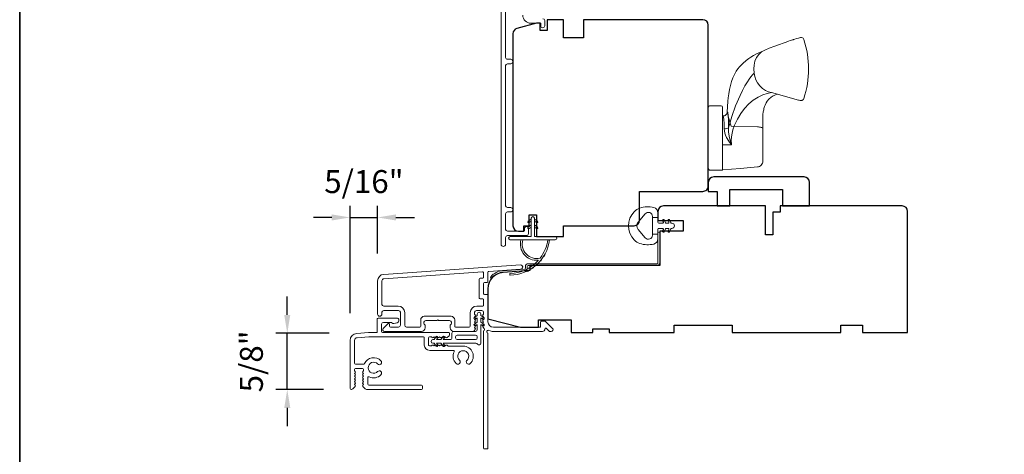
# Model space of a CAD drawing. Extents: x 3884 to 4107, y 3478 to 3578.
# Drawn here: x 3884 to 3895, y 3503 to 3508 of the extents above; entities that cross this region are included whole.
import ezdxf

# ---------------------------------------------------------------- set-up
doc = ezdxf.new("R2010")
doc.units = 0
doc.header["$LTSCALE"] = 250
doc.header["$MEASUREMENT"] = 0
doc.header["$PDMODE"] = 3
doc.header["$PDSIZE"] = -2
doc.layers.get('DEFPOINTS').update_dxf_attribs({"color": 2, "linetype": 'CONTINUOUS'})
for name, color, linetype, lineweight in [('8', 7, 'CONTINUOUS', 35), ('Accessory Retainer Clip', 30, 'CONTINUOUS', 9), ('Dimensions', 2, 'CONTINUOUS', 15), ('Frame & Sash Cladding', 3, 'CONTINUOUS', 15), ('Jamb Liner', 230, 'CONTINUOUS', 9), ('Roto Gear', 143, 'CONTINUOUS', 15), ('Sill Nose', 140, 'CONTINUOUS', 15), ('Weather-Strip', 6, 'CONTINUOUS', 9), ('Wood', 7, 'CONTINUOUS', 25)]:
    doc.layers.add(name, color=color, linetype=linetype, lineweight=lineweight)
doc.styles.add('MODERN', font='tahoma.ttf')
doc.dimstyles.new('LWDEC$0', dxfattribs={"dimscale": 5, "dimtxt": 2.5, "dimasz": 2, "dimexe": 1.25, "dimexo": 3, "dimgap": 2, "dimtad": 1, "dimtoh": 1, "dimzin": 1, "dimdsep": 46, "dimtxsty": 'MODERN', "dimcen": 0, "dimdle": 1.5, "dimadec": 0, "dimazin": 0, "dimtfac": 1, "dimtix": 1, "dimtmove": 0, "dimatfit": 3, "dimfxl": 0, "dimtzin": 0, "dimarcsym": 0})

# ---------------------------------------------------------------- blocks, each defined once
blk = doc.blocks.new('*D90')
at = {"layer": 'DEFPOINTS', "color": 0}
for p in [(3887.35, 3504.312), (3888.107, 3504.312), (3888.044, 3503.7)]:
    blk.add_point(p, dxfattribs=at)
at = {"layer": 'Dimensions', "color": 0, "lineweight": -2}
for p, q in [((3887.35, 3504.512), (3887.35, 3504.712)), ((3887.807, 3504.312), (3887.225, 3504.312)), ((3887.35, 3503.7), (3887.35, 3504.312)), ((3887.744, 3503.7), (3887.225, 3503.7)), ((3887.35, 3503.5), (3887.35, 3503.3))]:
    blk.add_line(p, q, dxfattribs=at)
at = {"layer": 'Dimensions', "color": 0}
for points in [[(3887.317, 3504.512), (3887.383, 3504.512), (3887.35, 3504.312)], [(3887.317, 3503.5), (3887.383, 3503.5), (3887.35, 3503.7)]]:
    blk.add_solid(points, dxfattribs=at)
at = {"layer": 'Dimensions', "color": 0, "insert": (3886.992, 3504.006), "char_height": 0.25, "attachment_point": 5, "rotation": 90, "style": 'MODERN'}
blk.add_mtext('5/8"', dxfattribs=at)
blk = doc.blocks.new('*D91')
at = {"layer": 'DEFPOINTS', "color": 0}
for p in [(3888.333, 3505.574), (3888.333, 3504.883), (3888.034, 3504.233)]:
    blk.add_point(p, dxfattribs=at)
at = {"layer": 'Dimensions', "color": 0, "lineweight": -2}
for p, q in [((3888.034, 3504.533), (3888.034, 3505.699)), ((3888.333, 3505.183), (3888.333, 3505.699)), ((3887.834, 3505.574), (3887.634, 3505.574)), ((3888.034, 3505.574), (3888.333, 3505.574)), ((3888.533, 3505.574), (3888.733, 3505.574))]:
    blk.add_line(p, q, dxfattribs=at)
at = {"layer": 'Dimensions', "color": 0}
for points in [[(3887.834, 3505.607), (3887.834, 3505.541), (3888.034, 3505.574)], [(3888.533, 3505.607), (3888.533, 3505.541), (3888.333, 3505.574)]]:
    blk.add_solid(points, dxfattribs=at)
at = {"layer": 'Dimensions', "color": 0, "insert": (3888.184, 3505.932), "char_height": 0.25, "attachment_point": 5, "style": 'MODERN'}
blk.add_mtext('5/16"', dxfattribs=at)

msp = doc.modelspace()

# ---------------------------------------------------------------- linework, layer by layer
at = {"layer": '8', "linetype": 'Continuous'}
msp.add_lwpolyline([(3884.43801, 3518.62389), (3949.92453, 3518.62389), (3949.92453, 3477.87489), (3884.43801, 3477.87489)], close=True, dxfattribs=at)
at = {"layer": 'Accessory Retainer Clip'}
msp.add_lwpolyline([(3889.42051, 3504.19432, 0.76185829), (3889.45769, 3504.20456), (3889.45769, 3504.40835), (3889.47782, 3504.39426, 1), (3889.48929, 3504.41064), (3889.45769, 3504.43277), (3889.45769, 3504.4818), (3889.47782, 3504.46771, 1), (3889.48929, 3504.48409), (3889.45769, 3504.50622), (3889.45769, 3504.52086, 1), (3889.41769, 3504.52086), (3889.41769, 3504.50622), (3889.38609, 3504.48409, 1), (3889.39756, 3504.46771), (3889.41769, 3504.4818), (3889.41769, 3504.43277), (3889.38609, 3504.41064, 1), (3889.39756, 3504.39426), (3889.41769, 3504.40835), (3889.41769, 3504.35188, -0.41421356), (3889.39801, 3504.33219), (3889.16106, 3504.33219, 0.41421356), (3889.14138, 3504.31251), (3889.14138, 3504.25377, -0.41421356), (3889.13153, 3504.24393), (3889.0475, 3504.24393), (3889.0616, 3504.26406, 1), (3889.04521, 3504.27553), (3889.02309, 3504.24393), (3888.97405, 3504.24393), (3888.98815, 3504.26406, 1), (3888.97177, 3504.27553), (3888.94964, 3504.24393), (3888.935, 3504.24393, 1), (3888.935, 3504.20393), (3888.94964, 3504.20393), (3888.97177, 3504.17233, 1), (3888.98815, 3504.1838), (3888.97405, 3504.20393), (3889.02309, 3504.20393), (3889.04521, 3504.17233, 1), (3889.0616, 3504.1838), (3889.0475, 3504.20393), (3889.4036, 3504.20393, -0.26425366), (3889.42051, 3504.19432)], format="xyb", dxfattribs=at)
msp.add_lwpolyline([(3889.39864, 3504.2433, 0.41421356), (3889.41832, 3504.26298), (3889.41832, 3504.27314, 0.41421356), (3889.39864, 3504.29282), (3889.20043, 3504.29282, 0.41421356), (3889.18075, 3504.27314), (3889.18075, 3504.26298, 0.41421356), (3889.20043, 3504.2433)], format="xyb", close=True, dxfattribs=at)
at = {"layer": 'Frame & Sash Cladding'}
for points in [[(3889.67703, 3508.13933), (3889.67703, 3505.28205, 1), (3889.72625, 3505.28205), (3889.72625, 3505.35603, -0.41521504), (3889.74593, 3505.37579), (3889.95249, 3505.37579, 0.41590856), (3889.97427, 3505.39744), (3889.97427, 3505.45256, 1), (3889.93097, 3505.45256), (3889.93097, 3505.43256, -0.41421304), (3889.92309, 3505.42469), (3889.74593, 3505.42469, -0.41421356), (3889.72625, 3505.44437), (3889.72624, 3505.61351, -0.41521584), (3889.74593, 3505.63327), (3889.78136, 3505.63327, 1), (3889.78136, 3505.68217), (3889.74593, 3505.68217, -0.41421313), (3889.72624, 3505.70185), (3889.72624, 3507.22755, -0.41421203), (3889.74593, 3507.24723), (3889.78136, 3507.24723, 1), (3889.78136, 3507.29613), (3889.74593, 3507.29613, -0.4142151), (3889.72624, 3507.31581), (3889.72624, 3508.11177)], [(3889.91325, 3507.77712, 0.41421356), (3890.00184, 3507.68854), (3890.10813, 3507.68854), (3890.10813, 3507.66098, 1), (3890.15144, 3507.66098), (3890.15144, 3507.71807, 0.41421356), (3890.13176, 3507.73775)]]:
    msp.add_lwpolyline(points, format="xyb", dxfattribs=at)
for points in [[(3888.39926, 3504.95407, 0.39391048), (3888.33333, 3504.88337), (3888.33333, 3504.52117, 1), (3888.38058, 3504.52117), (3888.38058, 3504.54085, -0.41421356), (3888.40026, 3504.56054), (3888.56168, 3504.56054, -0.41421356), (3888.58136, 3504.54085), (3888.58136, 3504.39912, -0.41421356), (3888.56168, 3504.37944), (3888.4731, 3504.37944, -0.41421356), (3888.46325, 3504.38928), (3888.46325, 3504.41107, 0.66817864), (3888.44645, 3504.41803), (3888.39422, 3504.3658, 0.66817864), (3888.40814, 3504.33219), (3888.80971, 3504.33219, 0.41421356), (3888.84908, 3504.37156), (3888.84908, 3504.39962, 0.23993165), (3888.84503, 3504.40758, -0.72633003), (3888.85892, 3504.4503), (3888.97703, 3504.4503), (3888.98687, 3504.46015), (3888.99672, 3504.4503), (3889.11483, 3504.4503, -0.72633003), (3889.12872, 3504.40758, 0.23993165), (3889.12467, 3504.39962), (3889.12467, 3504.37156, 0.41421356), (3889.16404, 3504.33219), (3889.36877, 3504.33219, 0.21342177), (3889.38344, 3504.33876), (3889.39582, 3504.35259, 0.38196601), (3889.39582, 3504.36571), (3889.38848, 3504.37392), (3889.39582, 3504.38212, 0.38196602), (3889.39582, 3504.39524), (3889.38848, 3504.40344), (3889.39582, 3504.41165, 0.38196602), (3889.39582, 3504.42477), (3889.38848, 3504.43297), (3889.39582, 3504.44117, 0.38196602), (3889.39582, 3504.4543), (3889.38848, 3504.4625), (3889.39582, 3504.4707, 0.38196602), (3889.39582, 3504.48382), (3889.38848, 3504.49203), (3889.39582, 3504.50023, 0.38196602), (3889.39582, 3504.51335), (3889.38848, 3504.52155), (3889.38848, 3504.54086, -0.41421356), (3889.40817, 3504.56054), (3889.46722, 3504.56054, -0.41421356), (3889.48691, 3504.54086), (3889.48691, 3504.52155), (3889.47957, 3504.51335, 0.38196602), (3889.47957, 3504.50023), (3889.48691, 3504.49203), (3889.47957, 3504.48382, 0.38196602), (3889.47957, 3504.4707), (3889.48691, 3504.4625), (3889.47957, 3504.4543, 0.38196602), (3889.47957, 3504.44117), (3889.48691, 3504.43297), (3889.47957, 3504.42477, 0.38196602), (3889.47957, 3504.41165), (3889.48691, 3504.40344), (3889.47957, 3504.39524, 0.38196602), (3889.47957, 3504.38212), (3889.49468, 3504.36523, -0.56126685), (3889.48691, 3504.33949), (3889.48691, 3503.06251, 0.41421356), (3889.49675, 3503.05267), (3889.52431, 3503.05267, 0.41421356), (3889.53415, 3503.06251), (3889.53415, 3504.31435, -1.11422524), (3889.5452, 3504.34365, 0.1176834), (3889.5932, 3504.33219), (3890.12941, 3504.33219, 0.42423613), (3890.1542, 3504.35784, -0.68057977), (3890.171, 3504.36514), (3890.20106, 3504.33508, 0.19891237), (3890.20802, 3504.33219), (3890.22309, 3504.33219, 0.66817864), (3890.23701, 3504.3658), (3890.16129, 3504.44152, 0.19891237), (3890.15434, 3504.4444), (3890.11483, 3504.4444, 0.41421356), (3890.10498, 3504.43456), (3890.10498, 3504.37944), (3889.5932, 3504.37944, -0.41421356), (3889.53415, 3504.43849), (3889.53415, 3504.72392, 0.41421356), (3889.52431, 3504.73377), (3889.49672, 3504.73377, -0.41421356), (3889.48687, 3504.74361), (3889.48687, 3504.85459, -0.41421356), (3889.49672, 3504.86443), (3889.52431, 3504.86443, 0.41421356), (3889.53415, 3504.87427), (3889.53415, 3504.97689, -0.39391048), (3889.54331, 3504.98671), (3889.8901, 3505.01096, 1), (3889.8868, 3505.05809)], [(3889.47706, 3504.68652, -0.41421356), (3889.48691, 3504.67668), (3889.48691, 3504.61763, -0.41421356), (3889.47706, 3504.60778), (3889.4121, 3504.60778, 0.41421356), (3889.34124, 3504.53692), (3889.34124, 3504.38928, -0.41421356), (3889.33139, 3504.37944), (3889.18176, 3504.37944, -0.41421356), (3889.17191, 3504.38928), (3889.17191, 3504.45818, 0.41421356), (3889.13254, 3504.49755), (3888.84121, 3504.49755, 0.41421356), (3888.80184, 3504.45818), (3888.80184, 3504.38928, -0.41421356), (3888.79199, 3504.37944), (3888.64829, 3504.37944, -0.41421356), (3888.62861, 3504.39912), (3888.62861, 3504.53692, 0.41421356), (3888.55774, 3504.60778), (3888.40026, 3504.60778, -0.41421356), (3888.38058, 3504.62747), (3888.38058, 3504.88337, -0.39391048), (3888.40255, 3504.90694), (3889.47634, 3504.98202, -0.43481237), (3889.48687, 3504.97221), (3889.48687, 3504.92152, -0.41421356), (3889.47703, 3504.91167), (3889.44947, 3504.91167, 0.41421356), (3889.43963, 3504.90183), (3889.43963, 3504.69637, 0.41421356), (3889.44947, 3504.68652)]]:
    msp.add_lwpolyline(points, format="xyb", close=True, dxfattribs=at)
at = {"layer": 'Jamb Liner'}
msp.add_lwpolyline([(3889.94163, 3505.02039, -0.39391048), (3889.93247, 3505.01057), (3889.69758, 3504.99415, 0.19617048), (3889.56412, 3504.92849, 1), (3889.57884, 3504.91541, -0.19617048), (3889.69896, 3504.97451), (3889.93385, 3504.99094, 0.39391048), (3889.96131, 3505.02039), (3889.96131, 3505.0401, -0.41421356), (3889.97116, 3505.04994), (3891.3747, 3505.04994, 0.41421356), (3891.40422, 3505.07947), (3891.40422, 3505.40427, 1), (3891.38454, 3505.40427), (3891.38454, 3505.07947, -0.41421356), (3891.3747, 3505.06963), (3889.97116, 3505.06963, 0.41421356), (3889.94163, 3505.0401)], format="xyb", close=True, dxfattribs=at)
at = {"layer": 'Roto Gear'}
msp.add_line((3892.52533, 3506.54439), (3892.52543, 3506.65951), dxfattribs=at)
msp.add_lwpolyline([(3892.08783, 3506.09095), (3892.28113, 3506.10785), (3892.46873, 3506.12425), (3892.48003, 3506.12631), (3892.49075, 3506.13041), (3892.50053, 3506.13642), (3892.50904, 3506.14413), (3892.51598, 3506.15328), (3892.52111, 3506.16355), (3892.52426, 3506.17458), (3892.52533, 3506.18602), (3892.52533, 3506.38518), (3892.52533, 3506.53018), (3892.52533, 3506.54439), (3892.52426, 3506.54733), (3892.52111, 3506.55017), (3892.51598, 3506.55281), (3892.50904, 3506.55516), (3892.50053, 3506.55714), (3892.49075, 3506.55868), (3892.48003, 3506.55974), (3892.46873, 3506.56027), (3892.18163, 3506.56672), (3892.16737, 3506.6114), (3892.15438, 3506.65323), (3892.14399, 3506.69045), (3892.14063, 3506.70632), (3892.13939, 3506.71945), (3892.13911, 3506.72334), (3892.14143, 3506.72194), (3892.14314, 3506.71825), (3892.14504, 3506.70887), (3892.14703, 3506.69399), (3892.14898, 3506.67391), (3892.15077, 3506.64906), (3892.15222, 3506.61993), (3892.15314, 3506.58717), (3892.15341, 3506.55142), (3892.15313, 3506.5048), (3892.15858, 3506.45749), (3892.16907, 3506.41092), (3892.18578, 3506.36581), (3892.15517, 3506.40316), (3892.13056, 3506.44577), (3892.12061, 3506.46901), (3892.11323, 3506.49158), (3892.1081, 3506.51552), (3892.10634, 3506.53766), (3892.10588, 3506.56685), (3892.10463, 3506.59612), (3892.10367, 3506.61077), (3892.10242, 3506.6262), (3892.10086, 3506.64162), (3892.09998, 3506.64902), (3892.0987, 3506.65833), (3892.09744, 3506.66593), (3892.09653, 3506.67053), (3892.09539, 3506.67524), (3892.09437, 3506.67741), (3892.09346, 3506.67865), (3892.09022, 3506.68008, 0.42985185), (3892.13911, 3506.72334), (3892.14107, 3506.77849), (3892.14565, 3506.83932), (3892.14934, 3506.87723), (3892.15503, 3506.92063), (3892.16286, 3506.96634), (3892.17236, 3507.01123), (3892.18411, 3507.05378), (3892.19853, 3507.09405), (3892.21602, 3507.13225), (3892.23539, 3507.16602), (3892.25431, 3507.19332), (3892.27209, 3507.2154), (3892.29187, 3507.23698), (3892.31477, 3507.25893), (3892.33603, 3507.27704), (3892.34564, 3507.28462), (3892.35776, 3507.29373), (3892.37469, 3507.30565), (3892.3968, 3507.32002), (3892.42455, 3507.33647), (3892.45836, 3507.35491), (3892.49907, 3507.37531), (3892.54835, 3507.39752), (3892.59536, 3507.41621), (3892.65642, 3507.43888), (3892.70629, 3507.45728), (3892.74658, 3507.47199), (3892.77873, 3507.48359), (3892.80409, 3507.49258), (3892.8238, 3507.49944), (3892.83883, 3507.50457), (3892.84997, 3507.50829), (3892.85555, 3507.51012), (3892.85981, 3507.5115), (3892.86361, 3507.51272), (3892.87481, 3507.51621), (3892.89297, 3507.5215), (3892.91207, 3507.52651), (3892.92562, 3507.53009), (3892.93713, 3507.53213), (3892.94725, 3507.53201), (3892.95595, 3507.52971), (3892.96299, 3507.52544), (3892.9681, 3507.51972), (3892.97145, 3507.51253, -0.15892483), (3892.97181, 3506.86826), (3892.9669, 3506.85929), (3892.96129, 3506.85408), (3892.95725, 3506.8517), (3892.95385, 3506.85028), (3892.95082, 3506.84939), (3892.94822, 3506.84886), (3892.94581, 3506.84853), (3892.94349, 3506.84836), (3892.93992, 3506.84832), (3892.93608, 3506.84855), (3892.93018, 3506.84925), (3892.92156, 3506.85082), (3892.91269, 3506.85286), (3892.61935, 3506.93457), (3892.58748, 3506.94264), (3892.55481, 3506.95737), (3892.52302, 3506.97888), (3892.49398, 3507.00653), (3892.46939, 3507.03894), (3892.45045, 3507.07425), (3892.43771, 3507.11038), (3892.43103, 3507.14549), (3892.42769, 3507.19376), (3892.43027, 3507.23372), (3892.43994, 3507.27474), (3892.45732, 3507.31426), (3892.4821, 3507.34942), (3892.51294, 3507.37765), (3892.5477, 3507.39725), (3892.54784, 3507.39729)], format="xyb", dxfattribs=at)
for points in [[(3892.43103, 3507.14549), (3892.4137, 3507.12821), (3892.3957, 3507.1071), (3892.37685, 3507.08166), (3892.3573, 3507.05173), (3892.33082, 3507.00571), (3892.30438, 3506.9552), (3892.27837, 3506.90199), (3892.22943, 3506.78991), (3892.18667, 3506.67255), (3892.15336, 3506.55142), (3892.1468, 3506.54569), (3892.13551, 3506.54096), (3892.12113, 3506.53818), (3892.10634, 3506.53766)], [(3892.61935, 3506.93457), (3892.57385, 3506.92568), (3892.52488, 3506.90864), (3892.47334, 3506.88379), (3892.42165, 3506.8513), (3892.37255, 3506.81054), (3892.32698, 3506.76204), (3892.28562, 3506.70676), (3892.2492, 3506.64579), (3892.21866, 3506.58004), (3892.20049, 3506.52814), (3892.18752, 3506.47447), (3892.18158, 3506.41977), (3892.1861, 3506.36581), (3892.08783, 3506.3635)], [(3892.6851, 3506.91626), (3892.67035, 3506.91205), (3892.64972, 3506.90353), (3892.63772, 3506.89737), (3892.62752, 3506.89129), (3892.61641, 3506.88364), (3892.59159, 3506.86153), (3892.57356, 3506.83921), (3892.56211, 3506.82072), (3892.5514, 3506.79862), (3892.54469, 3506.78107), (3892.54154, 3506.77132), (3892.53825, 3506.75971), (3892.53472, 3506.74489), (3892.5308, 3506.72371), (3892.52737, 3506.69549), (3892.52543, 3506.65951)]]:
    msp.add_lwpolyline(points, dxfattribs=at)
msp.add_lwpolyline([(3891.93183, 3506.10557), (3891.93183, 3506.77507, -0.41421356), (3891.94683, 3506.79007), (3892.07283, 3506.79007, -0.41421356), (3892.08783, 3506.77507), (3892.08783, 3506.09057), (3891.94683, 3506.09057, -0.41421356)], format="xyb", close=True, dxfattribs=at)
at = {"layer": 'Sill Nose'}
msp.add_lwpolyline([(3889.16619, 3504.11144, 0.55545676), (3889.15736, 3504.12562), (3888.90036, 3504.12562, -0.41421356), (3888.8413, 3504.18468), (3888.8413, 3504.26342, 0.41421356), (3888.83146, 3504.27326), (3888.23833, 3504.27326, 0.01745506), (3888.23696, 3504.27321), (3888.11076, 3504.26439, 0.39391048), (3888.08146, 3504.23297), (3888.08146, 3503.98586, 0.41421356), (3888.09131, 3503.97602), (3888.18085, 3503.97602, 0.29504948), (3888.18983, 3503.98182, -0.53330388), (3888.36996, 3504.01232, -1), (3888.33367, 3503.97793, 2.5084399), (3888.33367, 3503.89537, -1), (3888.36996, 3503.86097, -0.32906145), (3888.24134, 3503.83806, 0.55617669), (3888.22713, 3503.82924), (3888.22713, 3503.75751, 0.41421356), (3888.23698, 3503.74767), (3888.81178, 3503.74767, -0.41421356), (3888.82162, 3503.73783), (3888.82162, 3503.71027, -0.41421356), (3888.81178, 3503.70043), (3888.21183, 3503.70043, -0.21342107), (3888.19716, 3503.70699), (3888.17255, 3503.7345, -0.38196677), (3888.17255, 3503.74762), (3888.17989, 3503.75582), (3888.17255, 3503.76403, -0.38196677), (3888.17255, 3503.77715), (3888.17989, 3503.78535), (3888.17255, 3503.79355, -0.38196677), (3888.17255, 3503.80668), (3888.17989, 3503.81488), (3888.17255, 3503.82308, -0.38196677), (3888.17255, 3503.8362), (3888.17989, 3503.84441), (3888.17255, 3503.85261, -0.38196677), (3888.17255, 3503.86573), (3888.17989, 3503.87393), (3888.17255, 3503.88213, -0.38196677), (3888.17255, 3503.89526), (3888.17989, 3503.90346), (3888.17989, 3503.91893, 0.41421356), (3888.17005, 3503.92877), (3888.09131, 3503.92877, 0.41421356), (3888.08146, 3503.91893), (3888.08146, 3503.90346), (3888.0888, 3503.89526, -0.38196677), (3888.0888, 3503.88213), (3888.08146, 3503.87393), (3888.0888, 3503.86573, -0.38196677), (3888.0888, 3503.85261), (3888.08146, 3503.84441), (3888.0888, 3503.8362, -0.38196677), (3888.0888, 3503.82308), (3888.08146, 3503.81488), (3888.0888, 3503.80668, -0.38196677), (3888.0888, 3503.79355), (3888.08146, 3503.78535), (3888.0888, 3503.77715, -0.38196677), (3888.0888, 3503.76403), (3888.08146, 3503.75582), (3888.0888, 3503.74762, -0.38194225), (3888.0888, 3503.7345), (3888.0642, 3503.70699, -0.21342107), (3888.04952, 3503.70043), (3888.04406, 3503.70043, -0.41421356), (3888.03422, 3503.71027), (3888.03422, 3504.23297, -0.39391048), (3888.10747, 3504.31152), (3888.23531, 3504.32046, -0.01745506), (3888.23668, 3504.3205), (3888.32949, 3504.3205), (3888.32949, 3504.46814, -0.41421356), (3888.33934, 3504.47798), (3888.54012, 3504.47798, -0.87697646), (3888.54675, 3504.42768), (3888.51047, 3504.41795, -0.33567974), (3888.48846, 3504.4269, 0.2643208), (3888.48169, 3504.43074), (3888.39642, 3504.43074, 0.41421356), (3888.37674, 3504.41106), (3888.37674, 3504.33035, 0.41421356), (3888.38658, 3504.3205), (3889.10705, 3504.3205, -0.41421356), (3889.11689, 3504.31066), (3889.11689, 3504.29972, -0.21342329), (3889.11033, 3504.28504), (3889.08896, 3504.26592, -0.38196601), (3889.07583, 3504.26592), (3889.06763, 3504.27326), (3889.05943, 3504.26592, -0.38196601), (3889.0463, 3504.26592), (3889.0381, 3504.27326), (3889.0299, 3504.26592, -0.38196601), (3889.01678, 3504.26592), (3889.00858, 3504.27326), (3889.00037, 3504.26592, -0.38196601), (3888.98725, 3504.26592), (3888.97905, 3504.27326), (3888.97085, 3504.26592, -0.38196601), (3888.95772, 3504.26592), (3888.94952, 3504.27326), (3888.94132, 3504.26592, -0.38196601), (3888.9282, 3504.26592), (3888.91999, 3504.27326), (3888.89839, 3504.27326, 0.41421356), (3888.88855, 3504.26342), (3888.88855, 3504.18468, 0.41421356), (3888.89839, 3504.17484), (3888.91999, 3504.17484), (3888.9282, 3504.18217, -0.38196601), (3888.94132, 3504.18217), (3888.94952, 3504.17484), (3888.95772, 3504.18217, -0.38196601), (3888.97085, 3504.18217), (3888.97905, 3504.17484), (3888.98725, 3504.18217, -0.38196601), (3889.00037, 3504.18217), (3889.00858, 3504.17484), (3889.01678, 3504.18217, -0.38196601), (3889.0299, 3504.18217), (3889.0381, 3504.17484), (3889.0463, 3504.18217, -0.38196601), (3889.05943, 3504.18217), (3889.06763, 3504.17484), (3889.07583, 3504.18217, -0.38196601), (3889.08896, 3504.18217), (3889.09936, 3504.17287), (3889.26488, 3504.17287, -0.67823311), (3889.34048, 3503.98296, -1), (3889.30612, 3504.01928, 2.50965794), (3889.22359, 3504.01934, -1), (3889.18918, 3503.98306, -0.32836792), (3889.16619, 3504.11144)], format="xyb", dxfattribs=at)
at = {"layer": 'Weather-Strip'}
for points in [[(3891.1872, 3505.67578, 0.12421487), (3891.12506, 3505.63659, 0.39999998), (3891.12506, 3505.32944, 0.12421487), (3891.1872, 3505.29025, 0.13984464), (3891.33838, 3505.28457, 0.34545439), (3891.38413, 3505.34289), (3891.38413, 3505.39294), (3891.32408, 3505.39294), (3891.38413, 3505.39294), (3891.38413, 3505.44471, -0.41421356), (3891.39414, 3505.45472), (3891.4345, 3505.45472, -0.53965061), (3891.44281, 3505.44207), (3891.4355, 3505.42519, 1), (3891.45145, 3505.41828), (3891.46487, 3505.44926, -0.29899601), (3891.47318, 3505.45472), (3891.49378, 3505.45472, -0.53965061), (3891.50209, 3505.44207), (3891.49478, 3505.42519, 1), (3891.51073, 3505.41828), (3891.52415, 3505.44926, -0.29899601), (3891.53246, 3505.45472), (3891.53561, 3505.45472, 1), (3891.53561, 3505.51131), (3891.53246, 3505.51131, -0.29899601), (3891.52415, 3505.51677), (3891.51073, 3505.54775, 1), (3891.49478, 3505.54084), (3891.50209, 3505.52397, -0.53965061), (3891.49377, 3505.51131), (3891.47318, 3505.51131, -0.29899601), (3891.46487, 3505.51677), (3891.45145, 3505.54775, 1), (3891.4355, 3505.54084), (3891.44281, 3505.52397, -0.53965061), (3891.43449, 3505.51131), (3891.39414, 3505.51131, -0.41421356), (3891.38413, 3505.52132), (3891.38413, 3505.57309), (3891.32408, 3505.57309), (3891.32408, 3505.39294), (3891.32408, 3505.38185, -0.70020754), (3891.24454, 3505.3529), (3891.16775, 3505.44441, -0.36397023), (3891.16775, 3505.52161), (3891.24454, 3505.61313, -0.70020754), (3891.32408, 3505.58418), (3891.32408, 3505.57309), (3891.38413, 3505.57309), (3891.38413, 3505.62313, 0.34545439), (3891.33838, 3505.68146, 0.13984464)], [(3890.04041, 3505.56483), (3890.04041, 3505.36601), (3890.26639, 3505.36601, -1), (3890.26639, 3505.33057), (3889.77584, 3505.33057, -1), (3889.77584, 3505.36601), (3890.00498, 3505.36601), (3890.00498, 3505.56483, -1)], [(3889.98357, 3505.51745), (3890.00498, 3505.53244), (3890.00498, 3505.55695), (3889.97205, 3505.5339, 1)], [(3890.06182, 3505.51745), (3890.04041, 3505.53244), (3890.04041, 3505.55695), (3890.07333, 3505.5339, -1)], [(3889.98357, 3505.45249), (3890.00498, 3505.46748), (3890.00498, 3505.49199), (3889.97205, 3505.46894, 1)], [(3890.06182, 3505.45249), (3890.04041, 3505.46748), (3890.04041, 3505.49199), (3890.07333, 3505.46894, -1)], [(3890.10303, 3505.13193, -0.17188443), (3890.10193, 3505.13121, -0.58317117), (3889.91378, 3505.33057), (3889.89329, 3505.33057, 0.51955638), (3890.07851, 3505.10753, -0.67859366), (3890.08013, 3505.10425, -0.20774305), (3889.77423, 3504.96483, 0.40895817), (3889.7723, 3504.96286), (3889.7723, 3504.94711, 0.41929928), (3889.7743, 3504.94514, 0.37237771), (3890.20476, 3505.33057), (3890.1849, 3505.33057, -0.12940996)], [(3890.11933, 3505.12086, -0.01729831), (3890.10011, 3505.09711, 0.3989898)], [(3890.1529, 3505.17252, -0.01721469), (3890.13725, 3505.14646, 0.39088213)], [(3889.98082, 3505.00047, -0.01752591), (3889.95324, 3504.98642, 0.4265826)], [(3890.03244, 3505.034, -0.01745643), (3890.00718, 3505.01632, 0.41699381)], [(3890.07891, 3505.07439, -0.01737982), (3890.05646, 3505.05345, 0.40774285)]]:
    msp.add_lwpolyline(points, format="xyb", close=True, dxfattribs=at)
at = {"layer": 'Wood'}
for points in [[(3890.17965, 3507.72791), (3890.17965, 3507.6098), (3890.10109, 3507.6098), (3890.10109, 3507.68854), (3890.06172, 3507.68854), (3889.84958, 3507.6317, 0.33945426), (3889.80581, 3507.57466), (3889.80581, 3505.48366, 0.41421356), (3889.86487, 3505.42461), (3889.92392, 3505.42461), (3889.92392, 3505.48366), (3889.98297, 3505.48366), (3889.98297, 3505.60177), (3890.06171, 3505.60177), (3890.06171, 3505.36555), (3890.35699, 3505.36555), (3890.35699, 3505.48366), (3891.12471, 3505.48371, 0.41421356), (3891.18376, 3505.54276), (3891.18376, 3505.85772), (3891.87273, 3505.85768, 0.41422923), (3891.93179, 3505.91673), (3891.93179, 3507.66886, 0.41421356), (3891.87274, 3507.72791), (3890.57335, 3507.72791), (3890.57335, 3507.53106), (3890.35699, 3507.53106), (3890.35699, 3507.72791)], [(3892.73888, 3505.87671), (3892.73888, 3505.69955), (3893.03415, 3505.69955), (3893.03415, 3505.95545, 0.41421356), (3892.9751, 3506.01451), (3892.85699, 3506.01451), (3891.99085, 3506.01451, 0.41421356), (3891.93179, 3505.95545), (3891.93179, 3505.85703), (3892.03022, 3505.85703), (3892.03022, 3505.69955), (3892.16801, 3505.69955), (3892.16801, 3505.87671)], [(3891.49032, 3505.42396), (3891.49032, 3505.42396), (3891.40422, 3505.42396), (3891.40422, 3505.04994), (3889.99154, 3505.04994), (3889.99154, 3504.99534), (3889.69896, 3504.97488, 0.39391048), (3889.53415, 3504.79815), (3889.53415, 3504.46924), (3889.88848, 3504.38065), (3890.08533, 3504.38065), (3890.08533, 3504.45939), (3890.43966, 3504.45939), (3890.43966, 3504.3216), (3890.67588, 3504.3216), (3890.67588, 3504.36097), (3890.85304, 3504.36097), (3890.85304, 3504.3216), (3891.5617, 3504.3216), (3891.5617, 3504.40034), (3892.19162, 3504.40034), (3892.19162, 3504.3216), (3893.37272, 3504.3216), (3893.37272, 3504.40034), (3893.60894, 3504.40034), (3893.60894, 3504.3216), (3894.10107, 3504.3216), (3894.10107, 3505.64049, 0.41421356), (3894.04201, 3505.69955), (3892.71328, 3505.69955), (3892.71328, 3505.63065), (3892.63454, 3505.63065), (3892.63454, 3505.38459), (3892.5558, 3505.38459), (3892.5558, 3505.69955), (3891.44359, 3505.69955, 0.41421356), (3891.38454, 3505.64049), (3891.38454, 3505.54207), (3891.66013, 3505.54207), (3891.66013, 3505.42396)]]:
    msp.add_lwpolyline(points, format="xyb", close=True, dxfattribs=at)

# ---------------------------------------------------------------- dimensions: what is measured, and where the dimension line sits
at = {"layer": 'Dimensions'}
dim = msp.add_linear_dim(base=(3888.33333, 3505.57385), p1=(3888.03422, 3504.23297), p2=(3888.33333, 3504.88337), dimstyle='LWDEC$0', override={"dimscale": 0.1, "dimdec": 4, "dimlunit": 5, "dimpost": '"', "dimtdec": 4, "dimfrac": 2, "dimarcsym": 1}, dxfattribs=at)
dim.commit()
dim.dimension.update_dxf_attribs({"geometry": '*D91', "text_midpoint": (3888.18378, 3505.93167)})
dim = msp.add_linear_dim(base=(3887.3499, 3504.31152), p1=(3888.04372, 3503.70043), p2=(3888.10747, 3504.31152), angle=90, dimstyle='LWDEC$0', override={"dimscale": 0.1, "dimdec": 4, "dimlunit": 5, "dimpost": '"', "dimtdec": 4, "dimfrac": 2, "dimarcsym": 1}, dxfattribs=at)
dim.commit()
dim.dimension.update_dxf_attribs({"geometry": '*D90', "text_midpoint": (3886.99208, 3504.00598)})

doc.saveas('drawing.dxf')
